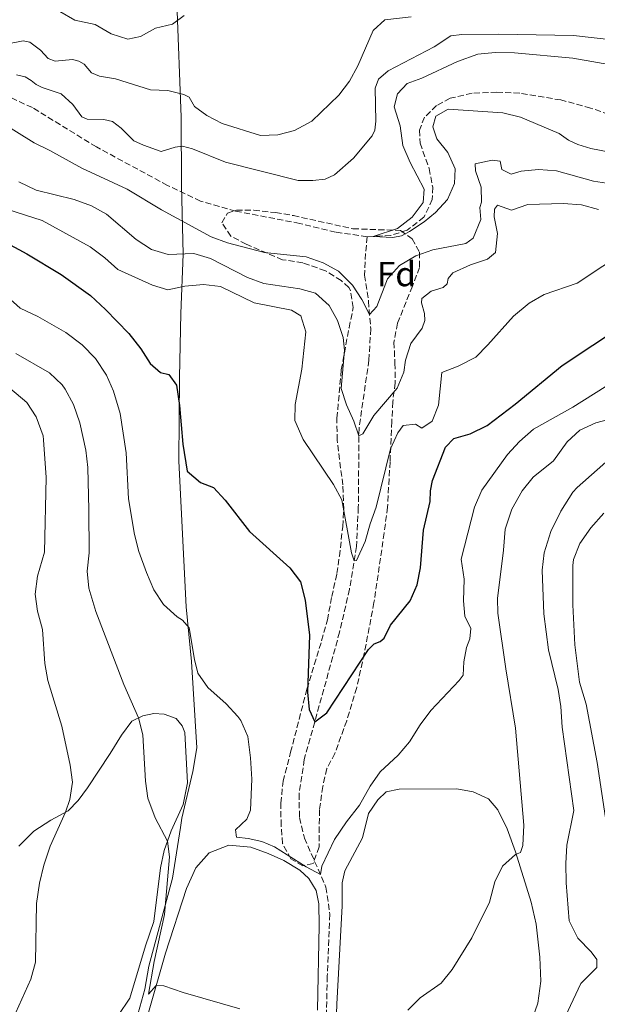
# Model space of a CAD drawing. Units: metres. Extents: x 624837 to 628299, y 4711047 to 4713423.
# Drawn here: x 626184 to 626350, y 4711404 to 4711687 of the extents above; entities that cross this region are included whole.
import ezdxf
from ezdxf.enums import TextEntityAlignment as Align

# ---------------------------------------------------------------- set-up
doc = ezdxf.new("R2010")
doc.units = ezdxf.units.M
doc.header["$MEASUREMENT"] = 0
doc.linetypes.add('DGN Style 3', pattern=[2.435890702152634, 1.739921930109024, -0.6959687720436097])
for name, color, linetype, lineweight in [('Barranco lineal', 142, 'DGN Style 3', 13), ('Curva de nivel directora', 30, 'Continuous', 30), ('Curva de nivel intermedia', 30, 'Continuous', 0), ('Etiqueta de zona arbolada', 92, 'Continuous', 0), ('Límite de municipio', 7, 'Continuous', 0), ('Línea de cambio de uso (parcela vista)', 92, 'Continuous', 0), ('Zona arbolada', 92, 'DGN Style 3', 0)]:
    doc.layers.add(name, color=color, linetype=linetype, lineweight=lineweight)
doc.styles.add('Style-Arial', font='arial.ttf')

msp = doc.modelspace()

# ---------------------------------------------------------------- linework, layer by layer
at = {"layer": 'Barranco lineal', "color": 142, "linetype": 'DGN Style 3', "lineweight": 13}
for points in [[(626283.9000000004, 4711624.949999999, 480.0200000000041), (626274.8099999997, 4711626.24, 480.1600000000035), (626264.54, 4711628.76, 480.25), (626246.0700000003, 4711632.300000001, 480.3600000000006), (626235.9900000002, 4711635.210000001, 480.5299999999989), (626226.4699999997, 4711639.710000001, 480.8600000000006), (626206.0199999996, 4711650.75, 481.2200000000012), (626187.5999999996, 4711662.09, 481.4400000000023), (626178.6900000004, 4711666.17, 481.7200000000012)], [(626355.6600000003, 4711659.26, 477.3600000000006), (626348.1600000003, 4711661.960000001, 477.6699999999983), (626339.6299999999, 4711664.27, 477.929999999993), (626327.7599999999, 4711666.199999999, 478.0599999999977), (626321.2000000002, 4711666.49, 478.179999999993), (626314.0899999999, 4711666.199999999, 478.3999999999942), (626307.79, 4711664.77, 478.5899999999965), (626303.8300000001, 4711662.66, 478.679999999993), (626300.4000000004, 4711659.310000001, 478.8800000000047), (626298.9400000004, 4711655.609999999, 478.9600000000065), (626299.0999999996, 4711651.83, 479.070000000007), (626301.7300000006, 4711644.58, 479.3500000000058), (626302.75, 4711639.220000001, 479.570000000007), (626302.6200000001, 4711635.65, 479.6900000000023), (626300.2400000002, 4711630.550000001, 479.8999999999942), (626295.4400000004, 4711626.869999999, 479.9400000000023), (626290.7300000006, 4711625.310000001, 479.9400000000023), (626283.9000000004, 4711624.949999999, 480.0200000000041)], [(626283.9000000004, 4711624.949999999, 480.0200000000041), (626283.4299999997, 4711620.15, 480.7700000000041), (626283.1500000004, 4711613.880000001, 482.1999999999971), (626284.2800000003, 4711606.42, 484.1900000000023), (626284.9199999999, 4711598.449999999, 485.8500000000058), (626284.4000000004, 4711589.439999999, 486.9700000000012), (626281.5599999997, 4711569.92, 489.679999999993), (626281.3499999996, 4711547.100000001, 492.9499999999971), (626280.8300000001, 4711535.880000001, 494.6300000000047), (626278.8099999997, 4711523.539999999, 495.7200000000012), (626275.9699999997, 4711511.220000001, 497.0599999999977), (626265.8200000003, 4711474.609999999, 501.2299999999959), (626264.3099999997, 4711464.730000001, 502.3899999999995), (626264.4199999999, 4711457.880000001, 503.1600000000035), (626265.8600000005, 4711451.980000001, 503.9900000000052), (626272.0499999998, 4711437.869999999, 505.3500000000058), (626273.1500000004, 4711430.08, 505.9199999999983), (626272.4199999999, 4711412.289999999, 507.7299999999959), (626271.8399999999, 4711382.100000001, 510.3800000000047)]]:
    msp.add_polyline3d(points, dxfattribs=at)
at = {"layer": 'Curva de nivel directora', "color": 30, "linetype": 'Continuous', "lineweight": 30, "elevation": 500.0000000000003, "flags": 128}
for points in [[(626176.53, 4711625.060000001), (626186.0499999997, 4711620.010000002), (626195.889999999, 4711614.039999999), (626204.3499999992, 4711608.08), (626208.6499999998, 4711603.970000002), (626215.3899999987, 4711597.060000001), (626218.8099999985, 4711592.720000002), (626221.4399999992, 4711588.460000002), (626224.4399999989, 4711585.880000004), (626226.8799999999, 4711585.340000002), (626229.0999999993, 4711582.199999999), (626229.9100000006, 4711576.390000002), (626230.8699999995, 4711565.310000002), (626232.119999999, 4711557.529999999), (626235.9399999991, 4711554.270000001), (626239.6699999995, 4711552.850000001), (626243.0699999991, 4711549.189999999), (626250.0899999999, 4711540.119999999), (626261.6700000004, 4711529.75), (626264.7599999993, 4711525.640000002), (626266.0899999993, 4711520.420000001), (626267.3599999989, 4711510.390000002), (626266.7599999999, 4711493.930000001), (626267.1800000002, 4711488.949999999), (626268.8099999995, 4711485.410000001), (626272.2499999994, 4711487.960000001), (626284.239999999, 4711506.24), (626285.9199999998, 4711507.87), (626287.6099999996, 4711508.560000001)], [(626287.6099999996, 4711508.560000001), (626288.7599999985, 4711509.45), (626290.6099999992, 4711513.199999999), (626296.2699999987, 4711520.210000001), (626298.3200000006, 4711524.779999999), (626299.2799999996, 4711529.720000002), (626300.1099999987, 4711540.539999999), (626301.9799999996, 4711548.800000001), (626302.0899999992, 4711551.840000001), (626302.6799999992, 4711554.789999999), (626306.3799999985, 4711564.410000001), (626308.779999999, 4711566.87), (626313.5600000002, 4711568.250000001), (626318.4100000004, 4711570.680000001), (626326.4699999982, 4711576.77), (626340.009999999, 4711587.890000002), (626357.62, 4711599.610000002)]]:
    msp.add_lwpolyline(points, dxfattribs=at)
at = {"layer": 'Curva de nivel intermedia', "color": 30, "linetype": 'Continuous', "lineweight": 0, "flags": 128}
for points, elevation in [([(626180.5900000014, 4711680.449999998), (626184.9900000002, 4711681.239999999), (626186.8900000001, 4711680.88), (626189.9600000012, 4711678.56), (626192.1400000006, 4711676.199999999), (626194.2000000014, 4711675.470000001), (626199.100000001, 4711675.88), (626201.0000000009, 4711675.449999998), (626202.4699999993, 4711674.560000001), (626204.6500000008, 4711672.100000001), (626206.8900000005, 4711671.119999999), (626211.5000000016, 4711670.320000002), (626221.5600000002, 4711667.209999999), (626226.5600000002, 4711666.949999998), (626231.1800000002, 4711665.810000001), (626232.6700000011, 4711665.079999999), (626234.2300000013, 4711662.42), (626237.7600000006, 4711659.769999999), (626242.2000000019, 4711657.470000001), (626253.1800000012, 4711654.06), (626258.2000000014, 4711654.199999998), (626263.0300000015, 4711655.470000001), (626267.9900000015, 4711658.199999999), (626275.79, 4711665.619999998), (626278.8000000007, 4711669.689999999), (626281.2400000016, 4711674.099999999), (626285.6300000015, 4711684.26), (626288.990000001, 4711687.3), (626296.5900000005, 4711688.199999998)], 490.0000000000001), ([(626195.4599999998, 4711689.720000001), (626199.7900000016, 4711687.21), (626205.6299999999, 4711685.949999999), (626210.2300000021, 4711683.260000001), (626215.0600000002, 4711681.779999998), (626218.6900000002, 4711682.5), (626223.0500000009, 4711684.970000001), (626227.9400000015, 4711686.05), (626231.2300000016, 4711688.550000001)], 495), ([(626183.020000001, 4711671.49), (626185.5500000013, 4711670.909999998), (626187.2800000013, 4711669.909999999), (626188.6600000004, 4711668.74), (626190.4200000018, 4711667.9), (626195.870000001, 4711666.080000001), (626199.2100000004, 4711662.939999998), (626201.8600000015, 4711659.440000001), (626203.3700000001, 4711658.759999998), (626208.1600000003, 4711658.680000001), (626210.6800000013, 4711658.060000001), (626213.1, 4711656.149999999), (626216.77, 4711652.490000002), (626219.5900000008, 4711651.25), (626224.62, 4711649.470000001), (626228.6299999999, 4711650.699999998), (626230.8099999992, 4711650.949999998), (626233.6800000013, 4711650.24), (626243.190000002, 4711646.359999999), (626264.0500000007, 4711641.109999999), (626268.280000002, 4711641.08), (626271.8300000015, 4711641.529999999), (626274.4800000002, 4711642.779999999), (626279.9699999997, 4711647.56), (626285.3200000008, 4711654), (626286.0700000018, 4711655.630000001), (626286.3800000002, 4711658.199999999), (626286.1700000003, 4711667.659999998), (626287.1200000001, 4711670.23), (626289.9400000009, 4711672.67), (626303.1300000007, 4711679.560000001), (626307.99, 4711682.699999999), (626311.1500000006, 4711683.06), (626321.8000000013, 4711683.210000001), (626343.2800000012, 4711682.84), (626355.1700000003, 4711681.480000001)], 485.0000000000001), ([(626362.6500000014, 4711647.5), (626348.2000000009, 4711650.279999998), (626344.5199999996, 4711651.42), (626341.8100000005, 4711652.699999998), (626339.1100000005, 4711654.65), (626328.0100000005, 4711659.33), (626322.8899999997, 4711660.54), (626307.2200000011, 4711661.619999999), (626303.6300000015, 4711659.659999999), (626302.7400000017, 4711656.57), (626303.9100000008, 4711653.060000001), (626307.0700000013, 4711649.199999998), (626309.1700000003, 4711644.439999999), (626309.0499999995, 4711640.24), (626306.9599999996, 4711635.689999999), (626303.550000001, 4711631.949999999), (626300.2600000007, 4711629.23), (626296.1200000012, 4711626.42), (626293.7300000017, 4711625.17), (626291.280000002, 4711624.759999999), (626285.6100000015, 4711625.039999999), (626292.6200000008, 4711627.279999998), (626296.85, 4711630.539999999), (626299.9700000002, 4711634.8), (626300.3200000012, 4711638.640000001), (626296.2400000019, 4711646.259999999), (626294.1200000007, 4711651.17), (626293.4200000011, 4711656.850000001), (626291.6799999999, 4711662.289999997), (626292.6499999999, 4711665.989999999), (626295.4300000005, 4711668.970000001), (626299.6500000005, 4711670.56), (626309.91, 4711675.380000001), (626315.7400000016, 4711677.399999999), (626320.7100000004, 4711677.939999999), (626326.3099999997, 4711677.789999999), (626343.0900000012, 4711676.289999999), (626369.8100000008, 4711671.579999999)], 480), ([(626353.9499999997, 4711640.140000001), (626349.0200000012, 4711640.96), (626338.3300000003, 4711643.930000001), (626333.2000000007, 4711644.259999999), (626328.1700000014, 4711643.789999999), (626325.3200000017, 4711642.96), (626322.6100000005, 4711644.240000002), (626322.1600000011, 4711646.67), (626319.860000001, 4711646.999999999), (626314.9900000006, 4711645.92), (626315.0399999998, 4711643.91), (626316.6600000003, 4711639.16), (626316.7499999997, 4711634.9), (626316.3400000007, 4711633.319999999), (626316.5599999997, 4711629.929999999), (626314.4200000007, 4711624.5), (626312.2700000004, 4711622.949999998), (626302.7700000008, 4711621.180000001), (626297.9200000005, 4711619.449999998), (626293.1700000007, 4711616.63), (626289.7900000013, 4711612.83), (626286.6700000009, 4711604.850000001), (626284.5899999999, 4711602.529999998), (626282.4000000017, 4711606.859999999), (626279.6900000004, 4711611.050000001), (626275.6500000014, 4711615.080000001), (626271.2200000013, 4711617.409999999), (626266.3700000009, 4711619.130000001), (626254.3900000004, 4711620.420000001), (626243.7199999996, 4711623.17), (626239.0300000003, 4711624.92), (626224.7000000004, 4711632.66), (626214.8600000012, 4711638.630000001), (626201.800000001, 4711644.679999999), (626192.6600000013, 4711649.769999999), (626188.1500000008, 4711651.939999999), (626177.8800000001, 4711658.28)], 485.0000000000001), ([(626350.4500000017, 4711632.740000002), (626345.5700000002, 4711634.09), (626340.2700000005, 4711634.449999998), (626330.1299999994, 4711634.23), (626325.400000002, 4711632.570000002), (626321.41, 4711633.99), (626320.5499999995, 4711632.869999998), (626320.430000001, 4711630.640000001), (626321.3699999999, 4711625.890000001), (626320.7900000009, 4711620.449999999), (626318.4700000008, 4711618.440000001), (626313.6100000015, 4711616.859999999), (626308.4900000007, 4711614.56), (626307.190000002, 4711612.92), (626306.9000000014, 4711611.399999999), (626305.7300000002, 4711610.289999999), (626302.3000000014, 4711609.26), (626299.5900000002, 4711607.17), (626299.5099999999, 4711605.95), (626300.4000000015, 4711602.880000001), (626300.4500000007, 4711600.8), (626299.6900000008, 4711598.649999999), (626296.4100000019, 4711594.210000001), (626294.9700000001, 4711589.419999998), (626294.4300000013, 4711585.960000001), (626292.4800000001, 4711581.359999998), (626285.8100000003, 4711573.52), (626282.69, 4711568.289999999), (626281.5400000011, 4711567.689999998), (626280.0700000003, 4711571.869999998), (626277.9500000014, 4711576.550000001), (626276.4100000013, 4711581.31), (626277.3600000013, 4711592.310000001), (626277.0100000004, 4711595.909999999), (626275.41, 4711600.829999999), (626272.9600000002, 4711605.17), (626269.0500000009, 4711608.739999999), (626264.5200000004, 4711609.989999999), (626254.1500000012, 4711611.46), (626249.4800000018, 4711613.239999998), (626238.8700000015, 4711618.710000001), (626234.0600000013, 4711620.09), (626226.6200000005, 4711619.800000002), (626221.8400000016, 4711621.23), (626217.4400000006, 4711624.16), (626208.9600000003, 4711631.42), (626204.6100000006, 4711633.869999999), (626199.5999999995, 4711635.689999999), (626188.6800000005, 4711638.34), (626183.7300000018, 4711640.77)], 490.0000000000001), ([(626359.0400000016, 4711621.33), (626344.3400000008, 4711611.539999999), (626334.7899999998, 4711608.289999999), (626330.4600000002, 4711605.809999999), (626325.9400000008, 4711602.099999999), (626318.6500000019, 4711593.830000001), (626315.1100000013, 4711590.300000002), (626310.0900000011, 4711587.74), (626305.3500000002, 4711585.849999999), (626304.4500000017, 4711576.529999998), (626302.61, 4711571.859999998), (626299.5900000002, 4711569.890000001), (626297.7999999998, 4711571.039999999), (626294.2800000017, 4711570.599999999), (626292.7000000014, 4711568.49), (626290.5900000014, 4711563.949999998), (626286.5000000009, 4711547.199999998), (626284.7300000007, 4711542.34), (626283.3400000005, 4711537.320000002), (626280.8100000002, 4711531.78), (626280.1399999997, 4711531.689999999), (626279.4300000012, 4711533.98), (626276.5700000002, 4711549.239999999), (626274.2200000009, 4711553.649999999), (626265.4600000011, 4711566.66), (626263.1100000021, 4711572.109999999), (626263.2100000004, 4711576.710000002), (626265.1399999993, 4711586.83), (626266.2200000011, 4711597.630000001), (626264.7800000017, 4711602.179999999), (626262.0900000005, 4711603.769999999), (626251.430000001, 4711605.880000001), (626241.6699999999, 4711610.63), (626236.870000001, 4711611.210000002), (626231.4700000008, 4711610.730000001), (626226.5500000013, 4711609.67), (626222.1900000003, 4711610.99), (626212.17, 4711615.499999999), (626208.4400000017, 4711618.829999999), (626204.2599999999, 4711621.989999999), (626190.4400000018, 4711629.58), (626180.2899999997, 4711632.819999999)], 495), ([(626197.2100000001, 4711597.369999999), (626189.1900000002, 4711602.029999999), (626184.1200000007, 4711604.439999999), (626180.3800000013, 4711607.760000001)], 505), ([(626352.3499999995, 4711581.81), (626343.030000001, 4711575.960000001), (626331.7300000021, 4711569.55), (626327.6700000007, 4711566.029999999), (626324.28, 4711562.349999998), (626316.9199999997, 4711551.999999999), (626314.7500000015, 4711547.189999999), (626310.9200000003, 4711532.199999998), (626311.8099999999, 4711526.429999999), (626311.630000001, 4711520.239999999), (626311.990000001, 4711515.779999998), (626313.75, 4711512.3), (626313.4600000017, 4711509.31), (626312.4300000013, 4711506.8), (626311.7200000006, 4711502.710000001), (626311.4700000002, 4711498.869999999), (626310.3700000005, 4711497.32), (626302.2200000011, 4711488.699999999), (626299.1000000007, 4711484.539999999), (626296.0800000011, 4711479.630000001), (626292.8600000001, 4711475.8), (626287.6000000007, 4711471.03), (626284.7500000009, 4711466.92), (626281.6999999998, 4711461.49), (626277.9200000003, 4711456.689999999), (626274.5000000002, 4711451.619999999), (626270.8900000005, 4711443.869999998), (626270.4600000014, 4711441.499999999), (626266.3500000008, 4711443.689999999), (626257.2300000013, 4711449.500000001), (626253.6500000005, 4711450.980000001), (626249.6699999997, 4711451.91), (626246.3100000002, 4711452.259999999), (626245.9900000006, 4711454.329999999), (626249.3299999998, 4711457.470000002), (626250.3500000014, 4711459.970000001), (626250.6900000012, 4711468.96), (626250.3400000002, 4711475.069999998), (626249.5600000002, 4711481.24), (626247.5400000019, 4711485.84), (626246.7300000006, 4711486.970000002), (626243.3399999996, 4711490.61), (626238.0600000002, 4711495.259999999), (626235.2400000015, 4711499.390000001), (626234.2000000001, 4711503.369999998), (626232.7200000002, 4711512.48), (626230.8300000015, 4711514.649999999), (626229.2400000001, 4711515.600000001), (626225.2900000005, 4711519.210000002), (626222.5400000013, 4711523.369999999), (626220.4400000002, 4711528.36), (626218.2600000009, 4711534.42), (626217.0100000014, 4711539.27), (626215.2300000022, 4711549.599999999), (626214.5599999995, 4711562.810000001), (626212.8899999998, 4711574.140000001), (626210.9299999995, 4711580.5), (626208.9600000003, 4711585.100000001), (626205.7300000006, 4711589.91), (626201.8900000004, 4711593.8), (626197.2100000001, 4711597.369999999)], 505), ([(626221.0400000014, 4711407.119999999), (626222.6700000009, 4711416.51), (626225.6100000001, 4711429.980000001), (626227.0499999997, 4711446.559999999), (626226.4999999999, 4711451.11), (626222.8899999999, 4711457.84), (626220.770000001, 4711463.42), (626220.1000000006, 4711468.369999997), (626219.3400000005, 4711481.67), (626218.1100000012, 4711486.529999998), (626213.9500000015, 4711496.109999998), (626205.8600000001, 4711517.109999998), (626203.8100000004, 4711523.82), (626203.3900000004, 4711528.789999999), (626203.900000002, 4711534.050000001), (626203.8399999995, 4711546.4), (626203.5300000011, 4711558.57), (626202.9800000011, 4711563.539999999), (626201.3000000003, 4711571.380000001), (626199.4500000018, 4711576.689999999), (626197.0800000003, 4711581.09), (626196.1799999995, 4711582.319999999), (626192.5700000019, 4711585.76), (626182.8500000011, 4711591.350000001)], 510), ([(626182.8500000011, 4711401.810000001), (626187.2000000008, 4711411.429999999), (626188.4900000005, 4711416.259999999), (626188.8200000013, 4711433.199999999), (626189.6200000015, 4711438.970000001), (626190.8900000011, 4711444.189999999), (626192.7400000019, 4711449.659999999), (626197.1200000006, 4711459.4), (626198.3800000012, 4711463.119999999), (626199.13, 4711468.06), (626198.4900000007, 4711472.979999999), (626196.0600000012, 4711484.210000001), (626192.0800000002, 4711497.289999999), (626191.2300000008, 4711502.220000001), (626190.5600000003, 4711511.960000001), (626189.0800000007, 4711517.230000001), (626188.4000000011, 4711522.180000001), (626189.0800000007, 4711527.32), (626191.060000001, 4711534.240000002), (626191.5300000004, 4711555.66), (626190.8300000008, 4711566.550000001), (626190.680000001, 4711567.679999999), (626188.7099999995, 4711573.119999999), (626185.9900000016, 4711577.3), (626172.5200000001, 4711588.599999998)], 515.0000000000001), ([(626355.9400000013, 4711573.019999999), (626349.7099999996, 4711571.380000001), (626345.0899999995, 4711569.349999999), (626341.4500000007, 4711565.92), (626337.49, 4711560.48), (626331.6699999995, 4711555.739999998), (626328.4599999997, 4711551.900000001), (626325.4800000002, 4711546.630000001), (626323.5700000015, 4711540.850000001), (626323.110000001, 4711534.769999999), (626321.4000000011, 4711520.92), (626321.5100000006, 4711516.65), (626323.7400000013, 4711500.619999999), (626326.5300000008, 4711483.609999999), (626328.9800000006, 4711455.660000001), (626328.7000000011, 4711449.809999999), (626327.9800000014, 4711447.789999999), (626326.5599999998, 4711447.23), (626322.8099999992, 4711443.890000001), (626320.600000001, 4711439.399999999), (626319.100000001, 4711433.56), (626314.0300000017, 4711423.32), (626308.3099999997, 4711414.149999999), (626305.1500000014, 4711410.289999999), (626299.1000000007, 4711406.06), (626295.6000000003, 4711402.48)], 510), ([(626358.2800000015, 4711565.149999999), (626344.3099999995, 4711552.8), (626343.0600000002, 4711551.439999999), (626339.5700000009, 4711545.96), (626336.6800000007, 4711540.119999999), (626334.8300000001, 4711534.009999998), (626334.24, 4711529.06), (626334.7000000004, 4711516.46), (626336.0599999994, 4711506.140000001)], 515.0000000000001), ([(626351.9500000017, 4711545.460000002), (626348.2400000012, 4711541.199999999), (626345.0400000004, 4711536.730000001), (626343.2000000008, 4711532.089999998), (626343.0199999998, 4711530.41), (626343.0199999998, 4711519.109999998), (626343.600000001, 4711507.57), (626344.940000002, 4711496.830000001), (626346.9100000013, 4711490.519999999), (626350.0899999996, 4711473.759999999), (626352.7400000006, 4711455.849999999)], 520), ([(626336.0599999994, 4711506.140000001), (626338.820000002, 4711494.709999999), (626339.6200000001, 4711489.779999998), (626339.9400000019, 4711483.909999999), (626343.3200000015, 4711459.939999999), (626341.2899999997, 4711449.92), (626341.0300000005, 4711444.65), (626341.0900000008, 4711439.119999998), (626342.0400000007, 4711428.230000001), (626344.4900000005, 4711423.189999998), (626348.3300000007, 4711419.289999997), (626350.0000000002, 4711417.06), (626349.9199999997, 4711414.720000002), (626345.3800000001, 4711410.139999999), (626340.9700000001, 4711400.760000001)], 515.0000000000001), ([(626247.3099999994, 4711402.859999999), (626230.9500000001, 4711407.58), (626225.4200000003, 4711409.490000002), (626223.2200000008, 4711409.609999999), (626221.0400000014, 4711407.119999999)], 510)]:
    msp.add_lwpolyline(points, dxfattribs=dict(at, elevation=elevation))
at = {"layer": 'Límite de municipio', "color": 7, "linetype": 'Continuous', "lineweight": 0}
msp.add_polyline3d([(626218, 4711401.67, 511.54), (626219.9400000013, 4711408.560000001, 510.5700000000001), (626221.120000001, 4711415.189999999, 510.59), (626227.8999999985, 4711440.480000001, 509.36), (626230.1799999997, 4711455.060000001, 509.12), (626230.5899999999, 4711457.689999999, 509.19), (626233.7199999989, 4711471.09, 508.71), (626234.8900000006, 4711477.980000001, 508.1), (626233.4100000003, 4711502.77, 505.21), (626231.8000000007, 4711518.52, 504.4), (626229.6999999993, 4711560.359999999, 500.59), (626229.879999999, 4711584.540000001, 499.69), (626230.2699999996, 4711602.859999999, 496.55), (626230.9299999997, 4711619.92, 490.03), (626230.5300000012, 4711639.640000001, 481.3), (626230.3900000006, 4711659.359999999, 488.01), (626229.1799999997, 4711692.300000001, 496.14)], dxfattribs=at)
at = {"layer": 'Línea de cambio de uso (parcela vista)', "color": 92, "linetype": 'Continuous', "lineweight": 0}
for points in [[(626183.7599999999, 4711449.689999999, 516.3300000000017), (626187.9800000006, 4711453.949999999, 515.9499999999971), (626192.9100000003, 4711457.109999999, 515.4400000000023), (626197.8899999997, 4711459.82, 514.9199999999983), (626200.7999999998, 4711462.76, 514.3800000000047), (626203.4699999997, 4711466.430000001, 513.679999999993), (626209.9900000002, 4711476.310000001, 512.2100000000064), (626213.2300000006, 4711481.600000001, 511.1100000000006), (626216.2400000002, 4711485.619999999, 510.4400000000023), (626219.3499999996, 4711487.130000001, 509.7100000000065), (626222.5700000003, 4711487.810000001, 508.9700000000012), (626225.5199999996, 4711487.640000001, 508.5200000000041), (626228.9299999997, 4711486.369999999, 508.4400000000023), (626230.6900000004, 4711484.24, 508.5800000000018), (626231.4100000003, 4711482.310000001, 508.6000000000058), (626232.2599999999, 4711467.91, 509.1900000000023), (626230.9600000001, 4711461.619999999, 509.3500000000058), (626227.54, 4711454.029999999, 509.6600000000035), (626225.5499999998, 4711448.449999999, 510.3099999999977), (626224.4800000006, 4711443.41, 510.9100000000035), (626222.5499999998, 4711427.970000001, 511.5), (626220.1699999999, 4711421.039999999, 511.6499999999942), (626215.6699999999, 4711405.949999999, 512.1999999999971), (626212.3200000003, 4711400.99, 512.5399999999936)], [(626274.75, 4711393.109999999, 509.7799999999989), (626275.1299999999, 4711404.230000001, 509), (626276.6600000003, 4711432.51, 506.179999999993), (626276.7000000002, 4711439.09, 506.1499999999942), (626277.5199999996, 4711442.609999999, 506.1000000000058), (626282.5499999998, 4711452.060000001, 505.8699999999953), (626284.2999999998, 4711459.039999999, 505.7899999999936), (626286.9900000002, 4711462.960000001, 505.7599999999948), (626289.4000000004, 4711465.279999999, 505.7599999999948), (626293.0700000003, 4711466.039999999, 505.8399999999965), (626309.7000000002, 4711466.15, 507.8099999999977), (626314.3600000005, 4711465.310000001, 508.3300000000018), (626318.8399999999, 4711463.26, 508.6900000000023), (626321.4800000006, 4711460.15, 509), (626324.1600000003, 4711454.680000001, 509.3099999999977), (626326.5999999996, 4711448.029999999, 509.9600000000065), (626331.0599999997, 4711433.529999999, 510.8699999999953), (626332.4699999997, 4711427.189999999, 511.3999999999942), (626333.5800000001, 4711417.76, 512.0200000000041), (626333.8700000001, 4711410.82, 512.5200000000041), (626332.9600000001, 4711404.51, 512.9400000000023), (626330.6500000004, 4711397.869999999, 513.3300000000017)], [(626220.79, 4711401.130000001, 511), (626225.8600000005, 4711418.850000001, 508.9100000000035), (626231.9400000004, 4711437.449999999, 507.3500000000058), (626234.6500000004, 4711443.380000001, 507.0299999999989), (626238.4900000002, 4711447.720000001, 506.75), (626244.0999999996, 4711449.9, 506.2599999999948), (626250.4400000004, 4711449.359999999, 505.9400000000023), (626255.4299999997, 4711447.57, 505.5599999999977), (626259.9500000002, 4711445.539999999, 505.4499999999971), (626264.5099999999, 4711442.710000001, 505.5200000000041), (626267.1200000001, 4711440.359999999, 505.6999999999971), (626269.2199999997, 4711436.890000001, 505.8600000000006), (626270.0199999996, 4711433.09, 506.1100000000006), (626270.1200000001, 4711426.859999999, 506.6100000000006), (626269.5800000001, 4711402.529999999, 509.429999999993)]]:
    msp.add_polyline3d(points, dxfattribs=at)
at = {"layer": 'Zona arbolada', "color": 92, "linetype": 'DGN Style 3', "lineweight": 0}
msp.add_polyline3d([(626268.3700000001, 4711444.66, 507.9900000000052), (626265.4199999999, 4711444.029999999, 507.9900000000052), (626261.9600000001, 4711446, 507.8699999999953), (626259.5800000001, 4711450.41, 507.6699999999983), (626259.1399999997, 4711455.550000001, 507.1000000000058), (626259.0599999997, 4711461.99, 506.3699999999953), (626259.7199999997, 4711468.32, 506.1900000000023), (626261.8899999997, 4711476.65, 506.0599999999977), (626266.5800000001, 4711494.850000001, 503.7899999999936), (626270.7999999998, 4711508.76, 501.9199999999983), (626272.4500000002, 4711514.710000001, 501.8600000000006), (626273.7100000001, 4711521.430000001, 501.8300000000018), (626275.1900000004, 4711528.109999999, 501.2299999999959), (626275.9100000003, 4711533.050000001, 500.9199999999983), (626276.8799999999, 4711541.58, 500.6999999999971), (626277.1600000003, 4711546.550000001, 500.2799999999989), (626276.9000000004, 4711553.59, 500.0200000000041), (626275.2300000006, 4711566.4, 498.1900000000023), (626275.2100000001, 4711572.75, 497.2799999999989), (626276.4600000001, 4711586.66, 495.8099999999977), (626278.6799999997, 4711598.730000001, 495.070000000007), (626279.9100000003, 4711604.600000001, 494.3800000000047), (626279.0899999999, 4711609.460000001, 494.1399999999995), (626278.6100000005, 4711610.300000001, 494.0399999999936), (626276.4299999997, 4711612.33, 493.6000000000058), (626271.8700000001, 4711615.17, 492.820000000007), (626265.4100000003, 4711617.439999999, 491.9799999999959), (626259.5899999999, 4711618.32, 491.2700000000041), (626249.1200000001, 4711622.789999999, 490.7400000000052), (626244.7199999997, 4711625.08, 490.5399999999936), (626242.1299999999, 4711628.91, 489.9900000000052), (626243.7199999997, 4711631.699999999, 489.3300000000018), (626246.3099999997, 4711632.59, 489.0800000000018), (626251.2800000003, 4711632.619999999, 488.5), (626257.54, 4711631.880000001, 488.0899999999965), (626262.6699999999, 4711631.02, 488.0299999999989), (626279.7999999998, 4711627.230000001, 488.0299999999989), (626293.4900000002, 4711626.74, 488.1199999999953), (626296.7999999998, 4711624.300000001, 488.5899999999965), (626298.9699999997, 4711620.480000001, 489.929999999993), (626298.9600000001, 4711616.119999999, 491.0500000000029), (626296.9000000004, 4711610.710000001, 492.5399999999936), (626292.6399999997, 4711600.050000001, 493.8300000000018), (626291.6100000005, 4711594.609999999, 494.570000000007), (626291.8899999997, 4711588.550000001, 495.25), (626291.9400000004, 4711582.91, 496.9700000000012), (626291.25, 4711577.439999999, 497.9600000000065), (626290.9900000002, 4711571.83, 498.1499999999942), (626290.4699999997, 4711560.230000001, 499.3899999999995), (626289.7599999999, 4711547.15, 499.5399999999936), (626288.79, 4711539.74, 499.6100000000006), (626285.8600000005, 4711519.720000001, 501.7100000000065), (626283.0700000003, 4711505.039999999, 502.9199999999983), (626280.8899999997, 4711495.26, 503.9199999999983), (626278.0099999999, 4711485.75, 505.1000000000058), (626274.6299999999, 4711476.350000001, 506.2799999999989), (626272.2999999998, 4711471.949999999, 506.7700000000041), (626271.1100000005, 4711466.84, 506.8099999999977), (626270.1799999997, 4711460.15, 506.8699999999953), (626270.0499999998, 4711449.480000001, 507.9900000000052)], close=True, dxfattribs=at)
msp.add_polyline3d([(626265.4199999999, 4711444.029999999, 507.9900000000052), (626261.9600000001, 4711446, 507.8699999999953), (626259.5800000001, 4711450.41, 507.6699999999983), (626259.1399999997, 4711455.550000001, 507.1000000000058), (626259.0599999997, 4711461.99, 506.3699999999953), (626259.7199999997, 4711468.32, 506.1900000000023), (626261.8899999997, 4711476.65, 506.0599999999977), (626266.5800000001, 4711494.850000001, 503.7899999999936), (626270.7999999998, 4711508.76, 501.9199999999983), (626272.4500000002, 4711514.710000001, 501.8600000000006), (626273.7100000001, 4711521.430000001, 501.8300000000018), (626275.1900000004, 4711528.109999999, 501.2299999999959), (626275.9100000003, 4711533.050000001, 500.9199999999983), (626276.8799999999, 4711541.58, 500.6999999999971), (626277.1600000003, 4711546.550000001, 500.2799999999989), (626276.9000000004, 4711553.59, 500.0200000000041), (626275.2300000006, 4711566.4, 498.1900000000023), (626275.2100000001, 4711572.75, 497.2799999999989), (626276.4600000001, 4711586.66, 495.8099999999977), (626278.6799999997, 4711598.730000001, 495.070000000007), (626279.9100000003, 4711604.600000001, 494.3800000000047), (626279.0899999999, 4711609.460000001, 494.1399999999995), (626278.6100000005, 4711610.300000001, 494.0399999999936), (626276.4299999997, 4711612.33, 493.6000000000058), (626271.8700000001, 4711615.17, 492.820000000007), (626265.4100000003, 4711617.439999999, 491.9799999999959), (626259.5899999999, 4711618.32, 491.2700000000041), (626249.1200000001, 4711622.789999999, 490.7400000000052), (626244.7199999997, 4711625.08, 490.5399999999936), (626242.1299999999, 4711628.91, 489.9900000000052), (626243.7199999997, 4711631.699999999, 489.3300000000018), (626246.3099999997, 4711632.59, 489.0800000000018), (626251.2800000003, 4711632.619999999, 488.5), (626257.54, 4711631.880000001, 488.0899999999965), (626262.6699999999, 4711631.02, 488.0299999999989), (626279.7999999998, 4711627.230000001, 488.0299999999989), (626293.4900000002, 4711626.74, 488.1199999999953), (626296.7999999998, 4711624.300000001, 488.5899999999965), (626298.9699999997, 4711620.480000001, 489.929999999993), (626298.9600000001, 4711616.119999999, 491.0500000000029), (626296.9000000004, 4711610.710000001, 492.5399999999936), (626292.6399999997, 4711600.050000001, 493.8300000000018), (626291.6100000005, 4711594.609999999, 494.570000000007), (626291.8899999997, 4711588.550000001, 495.25), (626291.9400000004, 4711582.91, 496.9700000000012), (626291.25, 4711577.439999999, 497.9600000000065), (626290.9900000002, 4711571.83, 498.1499999999942), (626290.4699999997, 4711560.230000001, 499.3899999999995), (626289.7599999999, 4711547.15, 499.5399999999936), (626288.79, 4711539.74, 499.6100000000006), (626285.8600000005, 4711519.720000001, 501.7100000000065), (626283.0700000003, 4711505.039999999, 502.9199999999983), (626280.8899999997, 4711495.26, 503.9199999999983), (626278.0099999999, 4711485.75, 505.1000000000058), (626274.6299999999, 4711476.350000001, 506.2799999999989), (626272.2999999998, 4711471.949999999, 506.7700000000041), (626271.1100000005, 4711466.84, 506.8099999999977), (626270.1799999997, 4711460.15, 506.8699999999953), (626270.0499999998, 4711449.480000001, 507.9900000000052), (626268.3700000001, 4711444.66, 507.9900000000052), (626265.4199999999, 4711444.029999999, 507.9900000000052)], dxfattribs=at)

# ---------------------------------------------------------------- texts
at = {"layer": 'Etiqueta de zona arbolada', "color": 92, "linetype": 'Continuous', "lineweight": 0, "style": 'Style-Arial'}
msp.add_text('Fd', height=7.000000000000002, dxfattribs=at).set_placement((626292.3174413648, 4711614.200010001, 484.9799999999959), align=Align.MIDDLE_CENTER)

doc.saveas('drawing.dxf')
